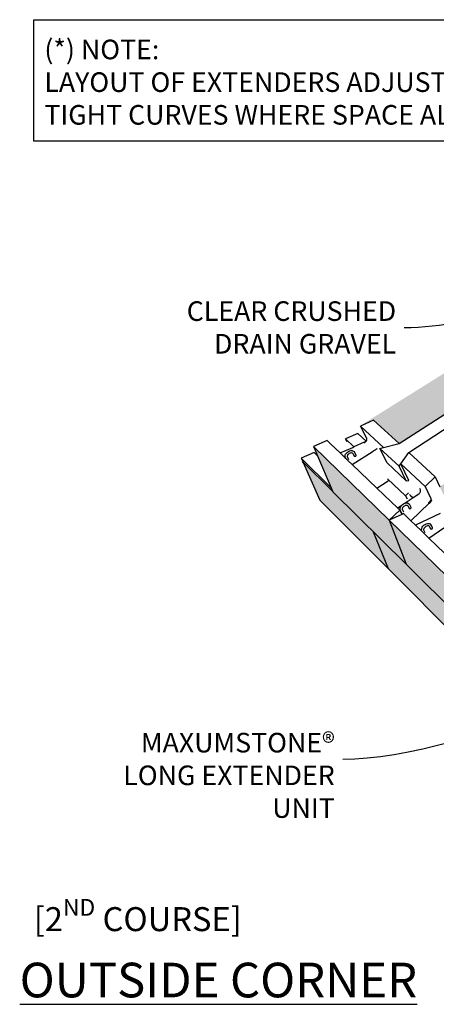
# Model space of a CAD drawing. Units: millimetres. Extents: x -79341 to 68488, y -5529 to 22413.
# Drawn here: x -15330 to -14368, y 5776 to 8050 of the extents above; entities that cross this region are included whole.
import ezdxf
from ezdxf import colors
from ezdxf.entities.mleader import LeaderData, LeaderLine
from ezdxf.math import Vec2, Vec3

# ---------------------------------------------------------------- set-up
doc = ezdxf.new("R2010")
doc.units = ezdxf.units.MM
doc.header["$LTSCALE"] = 2.5
for name, color, linetype in [('02_Spec-Gen', 4, 'Continuous'), ('02_Spec-Misc', 1, 'Continuous'), ('04_Sketches-Misc', 1, 'Continuous')]:
    doc.layers.add(name, color=color, linetype=linetype)
doc.styles.add('LEROY', font='calibri.ttf', dxfattribs={"height": 1.4})
doc.styles.get("Standard").update_dxf_attribs({"font": 'calibri.ttf', "height": 50})

# ---------------------------------------------------------------- blocks, each defined once
blk = doc.blocks.new('A$C66302d8f')
at = {"layer": '04_Sketches-Misc'}
h = blk.add_hatch(dxfattribs=at)
h.set_pattern_fill('HONEY', color=9, scale=5.08)
h.set_pattern_definition([(360, (-70773.632, -92085.363), (24.1935, 13.9681237), [16.129, -32.258]), (120, (-70773.632, -92085.363), (-24.1935, 13.9681238), [16.129, -32.258]), (60, (-70773.632, -92085.363), (5e-08, 27.9362474), [-32.258, 16.129])])
h.paths.add_polyline_path([(5555.7, 1693.8), (4628.5, 1115), (4629, 1114.1), (4660, 1127.7), (4719.4, 1073.4), (4874.2, 1172.9), (4880.2, 1196.9), (4859.6, 1223.7), (4878.8, 1235.9), (4918.3, 1202.9), (4922.5, 1204), (4925.6, 1206), (4927, 1212), (4909.5, 1260.9), (4929.7, 1273.7), (4972.3, 1239.1), (4980, 1241), (5103.4, 1320.3), (5106.7, 1337.9), (5107.5, 1342.2), (5085.9, 1366.6), (5103.4, 1377.7), (5144.5, 1346.8), (5160, 1356.7), (5147, 1410.6), (5165.3, 1422.1), (5279.9, 1338.4), (5299.6, 1236.6), (5295.1, 1233.5), (5360, 1184.6), (5399.6, 1212.7), (5416.5, 1200.2), (5430.1, 1106.5), (5447.9, 1093), (5464.9, 1105.7), (5577.2, 1021.1), (5616.7, 1052.2), (5635.4, 1038.4), (5640.3, 947.2), (5655.8, 935.4), (5670.6, 947.5), (5809.7, 842.7), (5871.1, 896.1), (5901.1, 881.9), (5899, 855.4), (5899, 854.6), (5899.2, 853.6), (5899.4, 852.7), (5899.8, 851.6), (5900.3, 850.6), (5900.9, 849.5), (5901.6, 848.5), (5902.5, 847.5), (5906.3, 845.7), (5913.4, 933.1), (5919.3, 938.2), (5794.3, 1027.8), (5758, 1027.4), (5718.8, 1004.5), (5701, 1017.5), (5699.3, 1095.9), (5583, 1179.2), (5548.3, 1178.9), (5509.5, 1158), (5493.3, 1169.9), (5481.8, 1271), (5612.3, 1363.6), (5629.1, 1352.3), (5632.8, 1277.9), (5772.6, 1181.9), (5780.2, 1180.2), (5828.8, 1218.3), (5847.3, 1205.9), (5844.2, 1132.7), (6011, 1018.2), (6079.3, 1077.7), (6108.5, 1064.9), (6103.9, 1037.5), (6103.8, 1036.6), (6103.9, 1035.7), (6104.1, 1034.7), (6104.4, 1033.7), (6104.8, 1032.6), (6105.3, 1031.6), (6106, 1030.6), (6106.7, 1029.6), (6107.2, 1029.3), (6111, 1027.6), (6124.8, 1021.5), (6159.6, 1052.8), (6187.3, 1040.7), (6185.4, 1031.3), (6211.2, 1020), (6205.1, 963.3), (6426, 1169.5), (6424.3, 1167.9)])
h.paths.add_polyline_path([(5781.9, 1374.2), (5891.3, 1454.9), (5907.5, 1445), (5884.7, 1420.8), (5885.3, 1414.9), (5887.1, 1398.9), (6050.2, 1297.2), (6057, 1295.7), (6097.6, 1328.7), (6115.2, 1317.9), (6093.2, 1291.6), (6094, 1286.8), (6097.4, 1267.7), (6275.3, 1156.7), (6275.3, 1156.7), (6332.1, 1207.6), (6359.1, 1196.7), (6307.5, 1149.8), (6312.1, 1148.8), (6314.7, 1148.2), (6272.2, 1109.4), (6268.8, 1114.7), (6214.3, 1065.3), (6194.6, 1084.2), (6248.9, 1132.9), (6254, 1137.5), (6075.8, 1249.8), (6041.8, 1249.4), (6007, 1229.4), (5989.3, 1240.7), (6027.6, 1271.8), (6028.5, 1279.6), (5865.3, 1382.5), (5832.7, 1382.1), (5798.1, 1363.7)], flags=16)
h.paths.add_polyline_path([(6028.5, 1279.6), (6031.3, 1274.9), (6027.6, 1271.8)], flags=0)
h.paths.add_polyline_path([(5279.5, 1183.6), (5282.1, 1203.9), (5282.7, 1208.9), (5256.7, 1237.8), (5246.7, 1243), (5212.6, 1241.9), (5057.1, 1136.9), (5074.4, 1081.4), (5068.6, 1077.4), (5093.2, 1056.9), (5100.7, 1058.9)], flags=17)
h.paths.add_polyline_path([(5048.5, 1022.5), (5053.8, 1050.3), (5030.6, 1079.6), (5032.5, 1080.9), (5019.4, 1088.4), (4983.5, 1087.2), (4814.3, 972.9), (4822.8, 954.2), (4840.4, 962.5), (4893.1, 914.1)], flags=17)
h.paths.add_polyline_path([(5180.4, 813.5), (5140.6, 848.4), (5102.3, 847.9), (5056.3, 822.5), (5040.2, 837), (5005, 932.5), (5095.1, 996.5), (5105.7, 1004.1), (5071.5, 1002.9), (4911.2, 889.9), (4914.2, 883), (4921.7, 865.1), (4930.6, 879.8), (4999.4, 816.7), (5018.4, 768.5), (5039.9, 779.6), (5083.4, 739.7)])
h.paths.add_polyline_path([(5412.6, 990.4), (5372.6, 1021.9), (5336.2, 1021.5), (5294, 998.5), (5277.9, 1011.6), (5255.6, 1110.5), (5324.4, 1159.2), (5335.2, 1166.9), (5302.7, 1165.9), (5123.7, 1039.7), (5120.5, 1034.1), (5124.7, 1030.6), (5133.1, 1023.5), (5164.7, 1045.9), (5181.5, 1032.1), (5207.7, 934.6), (5195.4, 922.4), (5243, 882.1), (5243.4, 885.5), (5244, 889.6), (5218, 921.8), (5237.5, 936.4), (5284.9, 896.8), (5292.6, 899)], flags=17)
h.paths.add_polyline_path([(5584.4, 854.9), (5546.2, 854.4), (5503.5, 829.1), (5485.6, 843.5), (5472.6, 939.2), (5475, 941.1), (5443, 966.4), (5437.9, 970.4), (5317.9, 878), (5314.9, 871.8), (5318.4, 868.9), (5349.6, 842.8), (5381.3, 867.7), (5400, 852.3), (5416.9, 758.6), (5404.8, 745.1), (5452.6, 704.6), (5452.9, 709.8), (5423.6, 745.3), (5443.2, 761.4), (5495.4, 717.8), (5503.4, 720.2), (5625.4, 822.6)])
h.paths.add_polyline_path([(5220.5, 741.7), (5242.6, 759), (5210.6, 787), (5205.6, 791.4), (5108.6, 716.7), (5112.8, 712.8), (5113.1, 711.7), (5129.2, 666.5), (5140.2, 687.7), (5216.7, 617.5), (5234.5, 560.7), (5262, 576), (5295.3, 545.5), (5392.7, 627.3), (5351.8, 663.3), (5311.5, 662.8), (5264.6, 634.6), (5246.8, 650.7)])
h.paths.add_polyline_path([(5477.6, 553), (5423.7, 600.2), (5420.6, 602.9), (5323.1, 520), (5326.2, 517.2), (5343.3, 501.5), (5357, 448), (5361.3, 444), (5374, 473.4), (5444.4, 408.9), (5454.8, 418.2), (5448, 428.2), (5431.2, 512.5)])
h.paths.add_polyline_path([(5686.1, 734.8), (5710.1, 755.8), (5656.3, 798.2), (5653.3, 800.6), (5531.3, 696.9), (5528.5, 690.2), (5530.3, 688.6), (5582.8, 644.7), (5638.7, 693.5), (5669.5, 677.6), (5670.6, 652.4), (5670.7, 651.7), (5671, 650.8), (5671.3, 649.8), (5671.8, 648.8), (5672.3, 647.7), (5673, 646.6), (5673.8, 645.5), (5674.9, 644.6), (5679.4, 642.3), (5695.1, 634.1), (5696.3, 635.1), (5689.2, 644)])
h = blk.add_hatch(color=8, dxfattribs=at)
h.dxf.hatch_style = 1
h.paths.add_polyline_path([(4494.4, 1031.3), (4534.8, 941.4), (5406.9, 64.3), (6433.9, 1059.5), (6453.6, 1158.2), (5388.1, 148.1), (5367.4, 168.6), (5366.5, 167.8)])
h = blk.add_hatch(color=8, dxfattribs=at)
h.dxf.hatch_style = 1
h.paths.add_polyline_path([(4519.8, 1066.3), (4526.3, 1051.2), (4528.9, 1045), (4560.9, 970.2), (4564.8, 961.2), (4735.6, 792.1), (4696.5, 894.6)])
h = blk.add_hatch(color=8, dxfattribs=at)
h.dxf.hatch_style = 1
h.paths.add_polyline_path([(4696.5, 894.6), (4735.6, 792.1), (4924.1, 605.6), (4892.4, 704.2)])
at = {"layer": '02_Spec-Misc'}
blk.add_lwpolyline([(3867.3, 2061.5), (5121.8, 2061.5), (5121.8, 1778.5), (3867.3, 1778.5)], close=True, dxfattribs=at)
at = {"layer": '04_Sketches-Misc', "color": 3}
for p, q in [((4719.4, 1073.4), (4925.6, 1206)), ((4741.7, 1052.9), (4948.2, 1187.2)), ((4660, 1127.7), (4629, 1114.1)), ((4719.4, 1073.4), (4660, 1127.7)), ((4643.1, 1086.5), (4629, 1114.1)), ((4682.9, 1064), (4629, 1114.1)), ((4551.8, 1080.3), (4519.8, 1066.3)), ((4560.1, 1072.3), (4551.8, 1080.3)), ((4642.4, 1079.4), (4641.8, 1078.4)), ((4643, 1080.5), (4642.4, 1079.5)), ((4642.4, 1079.5), (4642.4, 1079.4)), ((4643.3, 1081.6), (4643, 1080.5)), ((4643.1, 1086.5), (4643.4, 1085.6)), ((4643.6, 1082.6), (4643.3, 1081.6)), ((4643.4, 1085.6), (4643.6, 1084.7)), ((4643.6, 1084.7), (4643.7, 1083.7)), ((4643.7, 1083.7), (4643.6, 1082.6)), ((4519.8, 1066.3), (4696.5, 894.6)), ((4581.8, 1051.6), (4560.1, 1072.3)), ((4581.8, 1051.6), (4611.2, 1064.6)), ((4601.2, 1055.3), (4604, 1056.5)), ((4604, 1056.5), (4606.8, 1057)), ((4607.2, 1057.1), (4606.8, 1057)), ((4607.2, 1057.1), (4609.9, 1057)), ((4610.3, 1056.9), (4609.9, 1057)), ((4610.3, 1056.9), (4612.7, 1056.1)), ((4611.2, 1064.6), (4613.8, 1065.7)), ((4613.1, 1055.8), (4612.7, 1056.1)), ((4613.1, 1055.8), (4614.9, 1054.4)), ((4637.7, 1076.4), (4613.8, 1065.7)), ((4640.4, 1077.6), (4637.7, 1076.4)), ((4638.2, 1075), (4637.7, 1076.4)), ((4638.7, 1075.4), (4637.7, 1076.4)), ((4638.7, 1075.4), (4638.2, 1075)), ((4639.2, 1075.8), (4638.7, 1075.4)), ((4639.2, 1075.8), (4640.2, 1076.6)), ((4640.2, 1076.6), (4640.4, 1077.6)), ((4641, 1077.5), (4640.2, 1076.6)), ((4640.4, 1077.6), (4641.5, 1078)), ((4641, 1077.5), (4640.4, 1077.6)), ((4641.5, 1078), (4641, 1077.5)), ((4641.8, 1078.4), (4641.5, 1078)), ((4660, 1056.3), (4659, 1055.6)), ((4661.1, 1057), (4660, 1056.3)), ((4662.2, 1057.7), (4661.1, 1057)), ((4663.3, 1058.4), (4662.2, 1057.7)), ((4664.3, 1059), (4663.3, 1058.4)), ((4665.2, 1059.7), (4664.3, 1059)), ((4666.1, 1060.3), (4665.2, 1059.7)), ((4666.9, 1060.8), (4666.1, 1060.3)), ((4667.6, 1061.3), (4666.9, 1060.8)), ((4668.2, 1061.7), (4667.6, 1061.3)), ((4674.6, 1061.9), (4682.9, 1064)), ((4674.6, 1061.9), (4719.1, 1020.5)), ((4691.5, 1028.2), (4674.6, 1061.9)), ((4682.9, 1064), (4719.4, 1073.4)), ((4528.9, 1045), (4560.9, 970.2)), ((4594.9, 1039), (4581.8, 1051.6)), ((4593.3, 1043.6), (4593.6, 1046.2)), ((4593.8, 1041.3), (4593.3, 1043.6)), ((4593.6, 1046.2), (4593.7, 1046.5)), ((4593.7, 1046.5), (4594.7, 1049)), ((4593.9, 1040.9), (4593.8, 1041.3)), ((4594.9, 1039), (4593.9, 1040.9)), ((4594.7, 1049), (4596.4, 1051.4)), ((4600.8, 1033.3), (4594.9, 1039)), ((4596.4, 1051.4), (4598.6, 1053.6)), ((4598.6, 1053.6), (4601.2, 1055.3)), ((4598.6, 1043.6), (4598.8, 1045.1)), ((4598.9, 1042.4), (4598.6, 1043.6)), ((4598.8, 1045.1), (4599.5, 1046.7)), ((4598.8, 1044.9), (4598.8, 1045.1)), ((4602.4, 1035.8), (4598.9, 1042.4)), ((4598.9, 1042), (4598.9, 1042.4)), ((4599.5, 1046.7), (4600.6, 1048.4)), ((4600.6, 1048.4), (4602.2, 1049.9)), ((4610.1, 1024.4), (4600.8, 1033.3)), ((4602.2, 1049.9), (4604, 1051.1)), ((4604, 1051.1), (4605.9, 1051.9)), ((4605.9, 1051.9), (4607.5, 1052.3)), ((4607.5, 1052.3), (4607.9, 1052.3)), ((4607.5, 1052.3), (4609.1, 1052.2)), ((4609.1, 1052.2), (4609.3, 1052.2)), ((4609.1, 1052.2), (4610.2, 1051.8)), ((4610.1, 1024.4), (4659, 1055.6)), ((4610.2, 1051.8), (4610.3, 1051.8)), ((4610.2, 1051.8), (4610.9, 1051.2)), ((4610.9, 1051.2), (4611.5, 1050.2)), ((4610.9, 1051.2), (4611, 1051.2)), ((4611.5, 1050.2), (4614.5, 1044.6)), ((4614.8, 1044.2), (4614.5, 1044.6)), ((4614.8, 1044.2), (4615.2, 1043.9)), ((4615.2, 1054), (4614.9, 1054.4)), ((4616.3, 1052.2), (4615.2, 1054)), ((4615.2, 1043.9), (4615.7, 1043.8)), ((4615.7, 1043.8), (4616.3, 1043.7)), ((4619.3, 1046.5), (4616.3, 1052.2)), ((4616.3, 1043.7), (4617, 1043.8)), ((4617, 1043.8), (4617.6, 1044)), ((4617.6, 1044), (4618.2, 1044.3)), ((4618.2, 1044.3), (4618.7, 1044.7)), ((4618.7, 1044.7), (4619.1, 1045.1)), ((4619.1, 1045.1), (4619.3, 1045.6)), ((4619.4, 1046.1), (4619.3, 1046.5)), ((4619.3, 1045.6), (4619.4, 1046.1)), ((4723.3, 1026.5), (4741.7, 1052.9)), ((4803.8, 996), (4741.7, 1052.9)), ((4667.5, 969.3), (4610.1, 1024.4)), ((4735.5, 987), (4691.5, 1028.2)), ((4719.1, 1020.5), (4723.3, 1026.5)), ((4735.5, 987), (4719.1, 1020.5)), ((4742.2, 987.7), (4723.3, 1026.5)), ((4780.2, 973.7), (4723.3, 1026.5)), ((4734.2, 951.7), (4692.3, 991.4)), ((4693.6, 986.5), (4694.6, 987.1)), ((4735.5, 987), (4742.2, 987.7)), ((4803.8, 996), (4780.2, 973.7)), ((4803.8, 996), (4814.3, 972.9)), ((4560.9, 970.2), (4564.2, 962.6)), ((4667.5, 969.3), (4693.6, 986.5)), ((4716, 922.8), (4667.5, 969.3)), ((4767.1, 969.5), (4767.8, 967.9)), ((4767.8, 967.9), (4768.3, 966.2)), ((4768.3, 966.2), (4768.6, 964.6)), ((4768.6, 964.6), (4768.7, 963.1)), ((4780.2, 973.7), (4792.9, 946.7)), ((4564.2, 962.6), (4564.5, 962)), ((4564.5, 962), (4564.8, 961.2)), ((4564.8, 961.2), (4735.6, 792.1)), ((4751.9, 946.9), (4733.5, 934.5)), ((4741.6, 958.7), (4734.2, 951.7)), ((4734.2, 951.7), (4737.8, 944.7)), ((4743.6, 954.6), (4746, 952.5)), ((4746, 952.5), (4751.9, 946.9)), ((4765.3, 955.9), (4751.9, 946.9)), ((4766.3, 956.7), (4765.3, 955.9)), ((4767.1, 957.7), (4766.3, 956.7)), ((4767.8, 958.9), (4767.1, 957.7)), ((4768.3, 960.2), (4767.8, 958.9)), ((4768.6, 961.6), (4768.3, 960.2)), ((4768.7, 963.1), (4768.6, 961.6)), ((4793, 941.8), (4792.6, 940.7)), ((4792.9, 946.7), (4793.2, 945.9)), ((4793.3, 942.9), (4793, 941.8)), ((4793.2, 945.9), (4793.4, 944.9)), ((4793.4, 943.9), (4793.3, 943.4)), ((4793.3, 943.4), (4793.3, 942.9)), ((4793.3, 943.4), (4795.8, 940.6)), ((4793.4, 944.9), (4793.4, 943.9)), ((4724.5, 928.5), (4716, 922.8)), ((4721.1, 917.9), (4716, 922.8)), ((4721.5, 920.8), (4721.9, 923.4)), ((4721.8, 918.5), (4721.5, 920.8)), ((4721.9, 918.1), (4721.8, 918.5)), ((4721.9, 923.7), (4723, 926.4)), ((4721.9, 923.4), (4721.9, 923.7)), ((4725.4, 911.3), (4721.9, 918.1)), ((4723, 926.4), (4724.5, 928.5)), ((4724.5, 928.5), (4724.8, 928.9)), ((4724.8, 928.9), (4727, 931.1)), ((4726.9, 920.9), (4727.1, 922.2)), ((4727.1, 919.7), (4726.9, 920.9)), ((4727, 931.1), (4729.6, 933)), ((4727.1, 922.2), (4727.9, 924)), ((4727.1, 922.2), (4727.1, 922.2)), ((4730.3, 913.3), (4727.1, 919.7)), ((4727.1, 919.4), (4727.1, 919.7)), ((4727.9, 924), (4729.1, 925.8)), ((4729.1, 925.8), (4730.6, 927.4)), ((4729.6, 933), (4732.4, 934.3)), ((4730.6, 927.4), (4732.5, 928.7)), ((4732.4, 934.3), (4733.5, 934.5)), ((4732.5, 928.7), (4734.4, 929.6)), ((4733.5, 934.5), (4735.2, 935)), ((4734.4, 929.6), (4736.2, 930)), ((4735.6, 935), (4735.2, 935)), ((4735.6, 935), (4738.3, 935)), ((4736.2, 930), (4736.4, 930.1)), ((4736.2, 930), (4737.6, 930)), ((4737.4, 930.1), (4737.6, 930)), ((4737.5, 930.1), (4737.7, 930)), ((4737.6, 930), (4737.7, 930)), ((4737.6, 930), (4738.6, 929.7)), ((4738.8, 934.9), (4738.3, 935)), ((4738.5, 929.8), (4738.6, 929.7)), ((4738.6, 929.7), (4738.6, 929.7)), ((4738.6, 929.7), (4738.6, 929.7)), ((4738.6, 929.7), (4739.2, 929.3)), ((4738.8, 934.9), (4741.1, 934.2)), ((4739.2, 929.3), (4739.3, 929.2)), ((4739.2, 929.3), (4739.8, 928.2)), ((4739.2, 929.3), (4739.3, 929.2)), ((4739.8, 928.2), (4742.5, 922.8)), ((4741.5, 933.9), (4741.1, 934.2)), ((4741.5, 933.9), (4743.3, 932.5)), ((4742.8, 922.4), (4742.5, 922.8)), ((4742.8, 922.4), (4743.2, 922.1)), ((4743.2, 922.1), (4743.8, 921.9)), ((4743.6, 932.1), (4743.3, 932.5)), ((4744.6, 930.3), (4743.6, 932.1)), ((4743.8, 921.9), (4744.4, 921.8)), ((4744.4, 921.8), (4745.1, 921.9)), ((4747.3, 924.8), (4744.6, 930.3)), ((4745.1, 921.9), (4745.7, 922.1)), ((4745.7, 922.1), (4746.3, 922.5)), ((4746.3, 922.5), (4746.8, 922.9)), ((4746.6, 893.5), (4789.3, 934.3)), ((4746.8, 922.9), (4747.2, 923.4)), ((4747.2, 923.4), (4747.4, 923.9)), ((4747.5, 924.4), (4747.3, 924.8)), ((4747.4, 923.9), (4747.5, 924.4)), ((4788.7, 935.8), (4787.6, 935)), ((4789.3, 934.3), (4787.6, 935)), ((4789.6, 936.7), (4788.7, 935.8)), ((4789.3, 934.3), (4791.5, 936.5)), ((4790.5, 937.6), (4789.6, 936.7)), ((4791.5, 936.5), (4789.6, 936.7)), ((4791.3, 938.6), (4790.5, 937.6)), ((4792.3, 937.2), (4790.5, 937.6)), ((4790.5, 937.6), (4791.5, 936.5)), ((4792, 939.7), (4791.3, 938.6)), ((4792.7, 937.6), (4791.3, 938.6)), ((4791.3, 938.6), (4792.3, 937.2)), ((4792.3, 937.2), (4791.5, 936.5)), ((4792.6, 940.7), (4792, 939.7)), ((4792, 939.7), (4792.7, 937.6)), ((4792, 939.7), (4793.6, 938.4)), ((4792.7, 937.6), (4792.3, 937.2)), ((4794.4, 939.2), (4792.6, 940.7)), ((4792.6, 940.7), (4793.6, 938.4)), ((4793.6, 938.4), (4792.7, 937.6)), ((4794.4, 939.2), (4793.6, 938.4)), ((4794.4, 939.2), (4795.8, 940.6)), ((4721.1, 917.9), (4696.5, 894.6)), ((4726, 908.5), (4696.5, 894.6)), ((4721.1, 917.9), (4726, 908.5)), ((4729.3, 910.1), (4726, 908.5)), ((4746.6, 893.5), (4729.3, 910.1)), ((4815, 910.3), (4757.6, 882.9)), ((4696.5, 894.6), (4892.4, 704.2)), ((4696.5, 894.6), (4735.6, 792.1)), ((4757.6, 882.9), (4746.6, 893.5)), ((4772.8, 868.3), (4757.6, 882.9)), ((4771.5, 873.3), (4772, 875.8)), ((4771.5, 872.9), (4771.5, 873.3)), ((4771.8, 870.6), (4771.5, 872.9)), ((4772, 875.8), (4773.1, 878.5)), ((4773.1, 878.5), (4774.9, 881)), ((4774.9, 881), (4777.2, 883.3)), ((4776.9, 873), (4777.2, 874.3)), ((4776.9, 872.6), (4776.9, 873)), ((4777.1, 871.8), (4776.9, 873)), ((4777.2, 883.3), (4779.8, 885.2)), ((4777.2, 874.3), (4778, 876.2)), ((4778, 876.2), (4779.2, 877.9)), ((4779.2, 877.9), (4780.8, 879.6)), ((4779.8, 885.2), (4782.6, 886.6)), ((4780.8, 879.6), (4782.6, 880.9)), ((4782.6, 886.6), (4785.4, 887.3)), ((4782.6, 880.9), (4784.6, 881.8)), ((4784.6, 881.8), (4786.4, 882.3)), ((4785.8, 887.4), (4785.4, 887.3)), ((4785.8, 887.4), (4788.4, 887.4)), ((4786.4, 882.3), (4786.5, 882.3)), ((4786.4, 882.3), (4787.8, 882.3)), ((4787.8, 882.3), (4787.8, 882.3)), ((4787.8, 882.3), (4788.7, 882.1)), ((4788.9, 887.3), (4788.4, 887.4)), ((4788.6, 882.1), (4788.7, 882.1)), ((4788.7, 882.1), (4788.7, 882)), ((4788.7, 882.1), (4788.7, 882)), ((4788.7, 882.1), (4789.2, 881.6)), ((4788.9, 852.9), (4838.5, 887.3)), ((4788.9, 887.3), (4791.2, 886.6)), ((4789.2, 881.6), (4789.8, 880.6)), ((4789.2, 881.6), (4789.4, 881.5)), ((4789.8, 880.6), (4792.4, 875.2)), ((4791.6, 886.3), (4791.2, 886.6)), ((4791.6, 886.3), (4793.4, 885)), ((4792.7, 874.8), (4792.4, 875.2)), ((4792.7, 874.8), (4793.2, 874.5)), ((4793.2, 874.5), (4793.7, 874.3)), ((4793.7, 884.6), (4793.4, 885)), ((4794.7, 882.8), (4793.7, 884.6)), ((4793.7, 874.3), (4794.4, 874.3)), ((4794.4, 874.3), (4795.1, 874.4)), ((4797.3, 877.4), (4794.7, 882.8)), ((4795.1, 874.4), (4795.7, 874.6)), ((4795.7, 874.6), (4796.3, 874.9)), ((4796.3, 874.9), (4796.8, 875.3)), ((4796.8, 875.3), (4797.2, 875.8)), ((4797.2, 875.8), (4797.4, 876.4)), ((4797.4, 876.9), (4797.3, 877.4)), ((4797.4, 876.4), (4797.4, 876.9)), ((4771.9, 870.1), (4771.8, 870.6)), ((4772.8, 868.3), (4771.9, 870.1)), ((4778.6, 862.8), (4772.8, 868.3)), ((4780.2, 865.5), (4777.1, 871.8)), ((4777.1, 871.5), (4777.1, 871.8)), ((4788.9, 852.9), (4778.6, 862.8)), ((4842.9, 801.1), (4788.9, 852.9)), ((4735.6, 792.1), (4924.1, 605.6))]:
    blk.add_line(p, q, dxfattribs=at)
at = {"layer": '04_Sketches-Misc', "color": 1}
for p, q in [((4623.4, 1097.3), (4594.1, 1084.4)), ((4597.9, 1077.2), (4594.1, 1084.4)), ((4613.8, 1065.7), (4594.1, 1084.4)), ((4642.4, 1079.4), (4623.4, 1097.3))]:
    blk.add_line(p, q, dxfattribs=at)
at = {"layer": '04_Sketches-Misc'}
for p, q in [((4519.8, 1066.3), (4526.3, 1051.2)), ((4521.3, 1052.4), (4491.2, 1039.1)), ((4491.2, 1039.1), (4560.9, 970.2)), ((4491.2, 1039.1), (4494.7, 1031.5)), ((4524, 1049.8), (4521.3, 1052.4)), ((4524, 1049.8), (4526.3, 1051.2)), ((4528.9, 1045), (4524, 1049.8)), ((4526.3, 1051.2), (4528.9, 1045)), ((4494.4, 1031.3), (4494.7, 1031.5)), ((4564.5, 962), (4494.4, 1031.3)), ((4495.6, 1029.3), (4494.4, 1031.3)), ((4495.6, 1029.3), (4534.8, 941.4)), ((4534.8, 941.4), (4693.5, 782)), ((4658.9, 867.7), (4693.5, 782)), ((4693.5, 782), (4867.6, 607.2))]:
    blk.add_line(p, q, dxfattribs=at)
at = {"layer": '02_Spec-Misc', "attachment_point": 1, "style": 'LEROY'}
for s, insert, char_height, width in [('(*) NOTE:\\PLAYOUT OF EXTENDERS ADJUSTED TO FIT TIGHT CURVES WHERE SPACE ALLOWS', (3892, 2015), 45.72, 1246.111), ('\\A1;[2{\\H0.7x;\\SND^ ;} COURSE]', (3867.3, 11.9), 55.88, 1311.325), ('{\\fCalibri|b1|i0|c0|p34;\\LOUTSIDE CORNER}', (3834.5, -136.6), 80.759, 1311.325)]:
    blk.add_mtext(s, dxfattribs=dict(at, insert=insert, char_height=char_height, width=width))
at = {"layer": '02_Spec-Gen', "color": 2}
ml = blk.add_multileader_mtext('Standard', dxfattribs=at)
ml.set_content('CLEAR CRUSHED DRAIN GRAVEL', color=2)
ml.set_leader_properties(linetype='ByLayer', lineweight=-1)
ml.build(insert=Vec2(0, 0))
ml.multileader.update_dxf_attribs({"leader_type": 2, "text_left_attachment_type": 2, "text_right_attachment_type": 2, "dogleg_length": 2.4, "arrow_head_size": 41.1})
ctx = ml.context
ctx.base_point, ctx.char_height, ctx.arrow_head_size, ctx.landing_gap_size, ctx.plane_origin, ctx.plane_x_axis, ctx.plane_y_axis = Vec3(4218, 1343.4), 45.72, 41.1, 19.1, Vec3(3864.3, 1140.2), Vec3(1, 0, 0), Vec3(0, 1, 0)
ctx.left_attachment, ctx.right_attachment, ctx.text_align_type = 2, 2, 2
notes = []
notes.append((ctx, [(1, (1, 1, 0), (4792.5, 1343.4), (-1, 0, 0), 61, [(0, [(5280.2, 1472)], 0, [])])]))
ctx.mtext.insert, ctx.mtext.text_direction, ctx.mtext.width, ctx.mtext.alignment, ctx.mtext.flow_direction = Vec3(4712.5, 1405.1), Vec3(1, 0, 0), 569.043, 3, 5
ml = blk.add_multileader_mtext('Standard', dxfattribs=at)
ml.set_content('MAXUMSTONE®\\PLONG EXTENDER UNIT', color=2)
ml.set_leader_properties(linetype='ByLayer', lineweight=-1)
ml.build(insert=Vec2(0, 0))
ml.multileader.update_dxf_attribs({"leader_type": 2, "text_left_attachment_type": 2, "text_right_attachment_type": 2, "dogleg_length": 2.4, "arrow_head_size": 41.1})
ctx = ml.context
ctx.base_point, ctx.char_height, ctx.arrow_head_size, ctx.landing_gap_size, ctx.plane_origin, ctx.plane_x_axis, ctx.plane_y_axis = Vec3(3900.4, 337.4), 45.72, 41.1, 19.1, Vec3(5186.6, 948.8), Vec3(1, 0, 0), Vec3(0, 1, 0)
ctx.left_attachment, ctx.right_attachment, ctx.text_align_type = 2, 2, 2
notes.append((ctx, [(1, (1, 1, 0), (4649.2, 337.4), (-1, 0, 0), 61, [(1, [(5125.5, 896.3), (5331, 754.6)], 0, [])])]))
ctx.mtext.insert, ctx.mtext.text_direction, ctx.mtext.width, ctx.mtext.alignment, ctx.mtext.flow_direction = Vec3(4569.2, 399.2), Vec3(1, 0, 0), 651.107, 3, 5
for ctx, leaders in notes:
    for number, flags, end, landing, length, lines in leaders:
        leader = LeaderData()
        leader.index, (leader.has_last_leader_line, leader.has_dogleg_vector, leader.attachment_direction) = number, flags
        leader.last_leader_point, leader.dogleg_vector, leader.dogleg_length = Vec3(end), Vec3(landing), length
        for number, points, colour, breaks in lines:
            line = LeaderLine()
            line.index, line.vertices, line.color, line.breaks = number, Vec3.list(points), colors.encode_raw_color(colour), breaks
            leader.lines.append(line)
        ctx.leaders.append(leader)

msp = doc.modelspace()

# ---------------------------------------------------------------- block references
at = {"color": 5, "xscale": 0.9905999999999999, "yscale": 0.9905999999999999, "zscale": 0.9905999999999999}
msp.add_blockref('A$C66302d8f', (-19128.7, 6007.8), dxfattribs=at)

doc.saveas('drawing.dxf')
